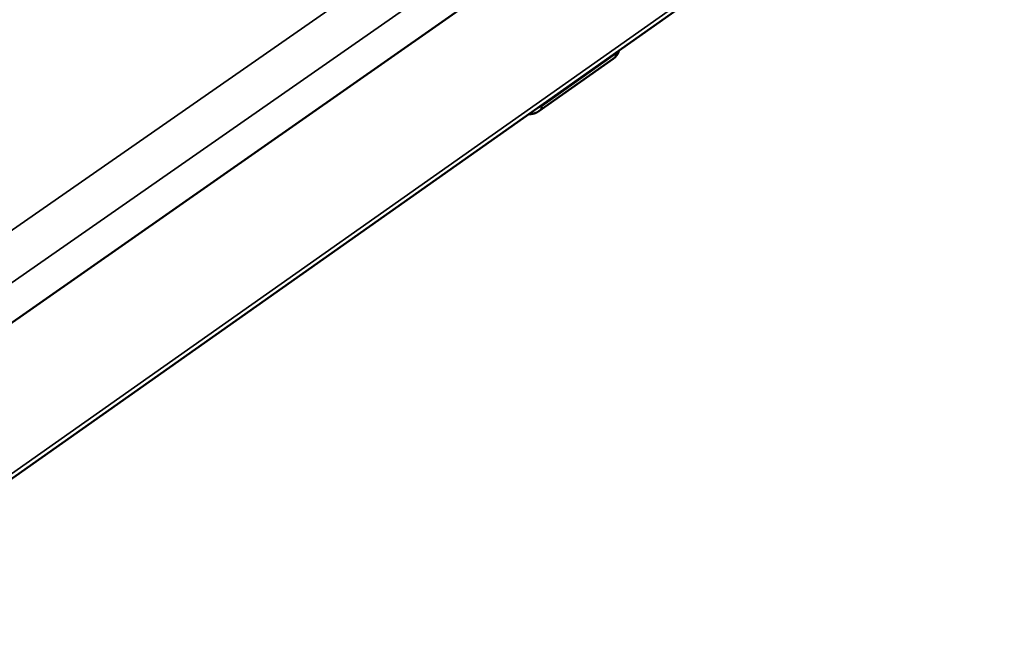
# Model space of a CAD drawing. Units: millimetres. Extents: x 20 to 1662, y 20 to 1168.
# Drawn here: x 1475 to 1543, y 397 to 440 of the extents above; entities that cross this region are included whole.
import ezdxf

# ---------------------------------------------------------------- set-up
doc = ezdxf.new("R2010")
doc.units = ezdxf.units.MM
doc.header["$LTSCALE"] = 2
doc.layers.add('Sichtbar (ISO)', color=7, linetype='Continuous', lineweight=50)
doc.layers.add('Sichtbar schmal (ISO)', color=7, linetype='Continuous', lineweight=35)

msp = doc.modelspace()

# ---------------------------------------------------------------- linework, layer by layer
at = {"layer": 'Sichtbar (ISO)'}
for p, q in [((1542.672, 467.027), (1305.669, 301.528)), ((1533.015, 449.844), (1367.817, 333.467)), ((1510.48, 433.681), (1515.636, 437.313))]:
    msp.add_line(p, q, dxfattribs=at)
at = {"layer": 'Sichtbar (ISO)', "flags": 128}
for points in [[(1516.039, 437.885, -0.008635), (1516.026, 437.84, -0.01616), (1516.018, 437.817, -0.001114), (1515.995, 437.758, -0.008635), (1515.992, 437.751, -0.00862), (1515.977, 437.718, -0.008626), (1515.962, 437.686, -0.008608), (1515.945, 437.655, -0.008614), (1515.927, 437.624, -0.008593), (1515.908, 437.594, -0.0086), (1515.888, 437.564, -0.008577), (1515.866, 437.536, -0.008585), (1515.844, 437.508, -0.008559), (1515.821, 437.48, -0.008568), (1515.797, 437.454, -0.008541), (1515.772, 437.428, -0.00855), (1515.747, 437.403, -0.008521), (1515.741, 437.398, -0.001086), (1515.693, 437.356, -0.015948), (1515.673, 437.341, -0.008521), (1515.636, 437.313)], [(1510.48, 433.681, -0.008481), (1510.441, 433.654, -0.015896), (1510.42, 433.641, -0.001076), (1510.364, 433.61, -0.008481), (1510.357, 433.606, -0.008454), (1510.325, 433.59, -0.008463), (1510.292, 433.575, -0.008437), (1510.259, 433.561, -0.008445), (1510.225, 433.548, -0.008422), (1510.191, 433.537, -0.008429), (1510.156, 433.526, -0.008408), (1510.121, 433.517, -0.008415), (1510.086, 433.509, -0.008396), (1510.05, 433.502, -0.008402), (1510.015, 433.496, -0.008386), (1509.979, 433.492, -0.008391), (1509.943, 433.489, -0.008378), (1509.935, 433.488, -0.001051), (1509.87, 433.486, -0.015704), (1509.845, 433.486, -0.008379), (1509.798, 433.488)]]:
    msp.add_lwpolyline(points, format="xyb", dxfattribs=at)
at = {"layer": 'Sichtbar schmal (ISO)'}
for p, q in [((1540.6, 471.739), (1304.881, 307.998)), ((1305.772, 304.62), (1542.726, 469.712)), ((1533.224, 450.326), (1368.119, 334.048)), ((1510.703, 434.06), (1515.859, 437.692)), ((1515.859, 437.692), (1515.874, 437.768)), ((1510.714, 434.133), (1510.703, 434.06))]:
    msp.add_line(p, q, dxfattribs=at)
at = {"layer": 'Sichtbar schmal (ISO)', "flags": 128}
for points in [[(1515.636, 437.313, 0.010837), (1515.658, 437.33, 0.019984), (1515.67, 437.339, 0.001719), (1515.697, 437.364, 0.010856), (1515.701, 437.368, 0.01065), (1515.716, 437.384, 0.010734), (1515.73, 437.4, 0.010416), (1515.744, 437.418, 0.010534), (1515.757, 437.435, 0.010121), (1515.77, 437.454, 0.010267), (1515.781, 437.472, 0.009781), (1515.792, 437.492, 0.009947), (1515.802, 437.512, 0.009409), (1515.812, 437.533, 0.009589), (1515.821, 437.554, 0.009021), (1515.829, 437.576, 0.009208), (1515.837, 437.598, 0.008628), (1515.838, 437.603, 0.00111), (1515.85, 437.644, 0.015948), (1515.853, 437.661, 0.008626), (1515.859, 437.692)], [(1515.859, 437.692, 0.005715), (1515.874, 437.703, 0.010805), (1515.882, 437.708, 0.000499), (1515.902, 437.724, 0.005713), (1515.904, 437.725, 0.006101), (1515.914, 437.733, 0.005972), (1515.924, 437.742, 0.006369), (1515.934, 437.751, 0.006237), (1515.943, 437.76, 0.006638), (1515.952, 437.769, 0.006506), (1515.961, 437.778, 0.006905), (1515.969, 437.787, 0.006776), (1515.977, 437.797, 0.007165), (1515.985, 437.807, 0.00704), (1515.992, 437.816, 0.007411), (1515.999, 437.826, 0.007294), (1516.006, 437.836, 0.007638), (1516.007, 437.838, 0.000876), (1516.018, 437.857, 0.014494), (1516.022, 437.864, 0.007633), (1516.029, 437.877)], [(1510.41, 433.919, 0.003867), (1510.432, 433.926, 0.007445), (1510.444, 433.93, 0.000232), (1510.475, 433.94, 0.003865), (1510.477, 433.941, 0.00405), (1510.492, 433.947, 0.003986), (1510.508, 433.953, 0.004185), (1510.524, 433.959, 0.004116), (1510.539, 433.966, 0.004329), (1510.554, 433.973, 0.004256), (1510.569, 433.98, 0.004483), (1510.584, 433.987, 0.004405), (1510.598, 433.994, 0.004647), (1510.612, 434.002, 0.004564), (1510.626, 434.01, 0.00482), (1510.64, 434.018, 0.004733), (1510.653, 434.026, 0.005002), (1510.655, 434.027, 0.000385), (1510.679, 434.043, 0.009717), (1510.687, 434.048, 0.005004), (1510.703, 434.06)], [(1510.703, 434.06, -0.008629), (1510.698, 434.029, -0.01595), (1510.694, 434.012, -0.001111), (1510.682, 433.971, -0.008631), (1510.681, 433.966, -0.00922), (1510.674, 433.944, -0.009029), (1510.665, 433.922, -0.009607), (1510.657, 433.901, -0.009424), (1510.647, 433.879, -0.009972), (1510.637, 433.86, -0.009803), (1510.626, 433.84, -0.010298), (1510.614, 433.821, -0.01015), (1510.602, 433.802, -0.010572), (1510.589, 433.785, -0.010451), (1510.575, 433.768, -0.010777), (1510.561, 433.752, -0.010691), (1510.546, 433.736, -0.010903), (1510.542, 433.732, -0.001734), (1510.514, 433.707, -0.020065), (1510.503, 433.697, -0.010883), (1510.48, 433.681)]]:
    msp.add_lwpolyline(points, format="xyb", dxfattribs=at)

doc.saveas('drawing.dxf')
